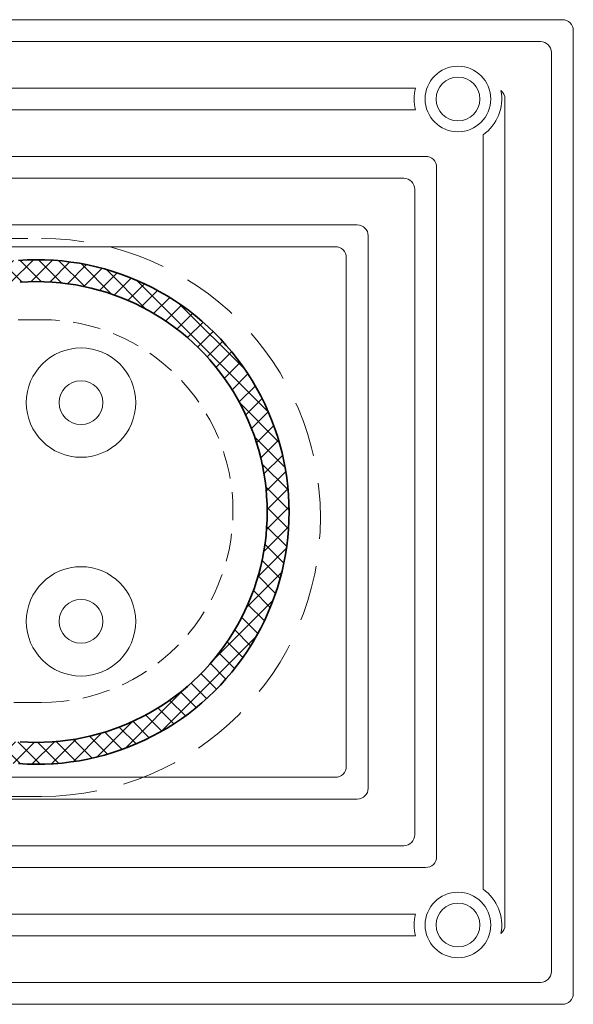
# Model space of a CAD drawing. Extents: x 709 to 4315, y -459 to 924.
# Drawn here: x 1329 to 1380, y 550 to 640 of the extents above; entities that cross this region are included whole.
import ezdxf

# ---------------------------------------------------------------- set-up
doc = ezdxf.new("R2010")
doc.units = 0
doc.header["$MEASUREMENT"] = 0
doc.linetypes.add('HIDDEN', pattern=[1.905, 1.27, -0.635])
for name, color, linetype, lineweight in [('Blindspace HATCH', 250, 'Continuous', 5), ('Blindspace HATCH-RefEdit0', 250, 'Continuous', 5), ('Blindspace SECTION', 7, 'Continuous', 35), ('Blindspace THIRD PARTY', 250, 'HIDDEN', 15), ('Blindspace VIEW', 250, 'Continuous', 20)]:
    doc.layers.add(name, color=color, linetype=linetype, lineweight=lineweight)

# ---------------------------------------------------------------- blocks, each defined once
blk = doc.blocks.new('Reese for Crestron Returnbox')
at = {"layer": 'Blindspace HATCH'}
h = blk.add_hatch(dxfattribs=at)
h.set_pattern_fill('ANSI37', color=0, scale=10, style=0)
h.set_pattern_definition([(45, (-1784.2635, -1181.5441), (-0.8838835, 0.8838835), []), (135, (-1784.2635, -1181.5441), (-0.8838835, -0.8838835), [])])
h.paths.add_polyline_path([(0, 17.92), (9.5, 17.92), (9.5, 20.92), (46.976, 20.925, -1.075348), (46.904, -21.08), (9.5, -21.08), (9.5, -18.08), (0, -18.08), (0, -20.08), (7.5, -20.08), (7.5, -23.08), (46.831, -23.08, 1.075348), (46.831, 22.92), (7.5, 22.92), (7.5, 19.92), (0, 19.92)])
h.paths.add_polyline_path([(-19, 19.92), (-19, 21.92), (0, 21.92), (0, 19.92)])
h.paths.add_polyline_path([(-19, -22.08), (-19, -20.08), (0, -20.08), (0, -22.08)])
for p, q in [((96.547, 44.92), (0, 44.92)), ((96.547, 44.92), (96.547, 44.92)), ((97.547, 43.92), (97.547, 43.92)), ((97.547, -44.08), (97.547, 43.92)), ((0, 42.92), (94.547, 42.92)), ((94.547, 42.92), (94.547, 42.92)), ((95.547, 41.92), (95.547, 41.92)), ((95.547, -42.08), (95.547, 41.92)), ((14.416, 38.67), (83.131, 38.67)), ((83.131, 38.67), (83.131, 38.67)), ((90.928, 38.445), (90.928, 38.445)), ((91.297, 37.67), (91.297, 37.67)), ((91.297, 37.67), (91.297, -37.83)), ((83.131, 36.67), (14.416, 36.67)), ((83.131, 36.67), (83.131, 36.67)), ((89.297, 34.392), (89.297, 34.392)), ((89.297, -34.553), (89.297, 34.392)), ((0, 32.42), (84.047, 32.42)), ((84.047, 32.42), (84.047, 32.42)), ((85.047, 31.42), (85.047, 31.42)), ((85.047, 31.42), (85.047, -31.58)), ((0, 30.42), (82.047, 30.42)), ((82.047, 30.42), (82.047, 30.42)), ((83.047, 29.42), (83.047, 29.42)), ((83.047, -29.58), (83.047, 29.42)), ((0, 26.17), (77.797, 26.17)), ((77.797, 26.17), (77.797, 26.17)), ((78.797, 25.17), (78.797, 25.17)), ((78.797, 25.17), (78.797, -25.33)), ((0, 24.17), (75.797, 24.17)), ((75.797, 24.17), (75.797, 24.17)), ((76.797, 23.17), (76.797, 23.17)), ((76.797, -23.33), (76.797, 23.17)), ((76.797, -23.33), (76.797, -23.33)), ((0, -24.33), (75.797, -24.33)), ((75.797, -24.33), (75.797, -24.33)), ((78.797, -25.33), (78.797, -25.33)), ((77.797, -26.33), (0, -26.33)), ((77.797, -26.33), (77.797, -26.33)), ((83.047, -29.58), (83.047, -29.58)), ((0, -30.58), (82.047, -30.58)), ((82.047, -30.58), (82.047, -30.58)), ((85.047, -31.58), (85.047, -31.58)), ((0, -32.58), (84.047, -32.58)), ((84.047, -32.58), (84.047, -32.58)), ((89.297, -34.553), (89.297, -34.553)), ((14.416, -36.83), (83.131, -36.83)), ((83.131, -36.83), (83.131, -36.83)), ((90.928, -38.606), (90.928, -38.606)), ((91.297, -37.83), (91.297, -37.83)), ((83.131, -38.83), (14.416, -38.83)), ((83.131, -38.83), (83.131, -38.83)), ((95.547, -42.08), (95.547, -42.08)), ((0, -43.08), (94.547, -43.08)), ((94.547, -43.08), (94.547, -43.08)), ((97.547, -44.08), (97.547, -44.08)), ((0, -45.08), (96.547, -45.08)), ((96.547, -45.08), (96.547, -45.08))]:
    blk.add_line(p, q)
at = {"extrusion": (0, 0, -1)}
for centre, radius in [((-87.004, 37.67), 3), ((-52.547, 9.92), 5), ((-52.547, -10.08), 5), ((-87.004, -37.83), 3)]:
    blk.add_circle(centre, radius, dxfattribs=at)
for centre in [(87.004, 37.67), (52.547, 9.92), (52.547, -10.08), (87.004, -37.83)]:
    blk.add_circle(centre, 2)
for centre, radius, start, end in [((-96.547, 43.92), 1, 90, 180), ((-94.547, 41.92), 1, 90, 180), ((-87.004, 37.67), 4, 168.81906, 235.0247), ((-90.297, 37.67), 1, 129.13766, 180), ((-84.047, 31.42), 1, 90, 180), ((-82.047, 29.42), 1, 90, 180), ((-77.797, 25.17), 1, 90, 180), ((-75.797, 23.17), 1, 90, 180), ((-75.797, -23.33), 1, 180, 270), ((-77.797, -25.33), 1, 180, 270), ((-82.047, -29.58), 1, 180, 270), ((-84.047, -31.58), 1, 180, 270), ((-87.004, -37.83), 4, 124.9753, 191.18094), ((-90.297, -37.83), 1, 180, 230.86234), ((-94.547, -42.08), 1, 180, 270), ((-96.547, -44.08), 1, 180, 270)]:
    blk.add_arc(centre, radius, start, end, dxfattribs=at)
for centre, radius, start, end in [((96.547, 43.92), 1, 0, 90), ((94.547, 41.92), 1, 0, 90), ((87.004, 37.67), 4, 165.52249, 194.47751), ((87.004, 37.67), 4, 304.9753, 11.18094), ((90.297, 37.67), 1, 0, 50.86234), ((84.047, 31.42), 1, 0, 90), ((82.047, 29.42), 1, 0, 90), ((77.797, 25.17), 1, 0, 90), ((75.797, 23.17), 1, 0, 90), ((75.797, -23.33), 1, 270, 360), ((77.797, -25.33), 1, 270, 360), ((82.047, -29.58), 1, 270, 360), ((84.047, -31.58), 1, 270, 360), ((87.004, -37.83), 4, 348.81906, 55.0247), ((87.004, -37.83), 4, 165.52249, 194.47751), ((90.297, -37.83), 1, 309.13766, 360), ((94.547, -42.08), 1, 270, 360), ((96.547, -44.08), 1, 270, 360)]:
    blk.add_arc(centre, radius, start, end)
at = {"layer": 'Blindspace HATCH', "linetype": 'HIDDEN', "ltscale": 4}
for points in [[(4.5, 24.42), (4.5, 24.92), (48.933, 24.92)], [(48.926, -26.08), (4.5, -26.08), (4.5, -25.58)]]:
    blk.add_lwpolyline(points, dxfattribs=at)
blk.add_arc((48.926, -0.58), 25.5, 270.01567, 89.98433, dxfattribs=at)
at = {"layer": 'Blindspace SECTION', "extrusion": (0, 0, -1)}
blk.add_arc((-48.503, -0.08), 23.061, 85.84145, 274.15855, dxfattribs=at)
at = {"layer": 'Blindspace SECTION', "extrusion": (3.12913e-16, 2.27513e-17, -1)}
blk.add_arc((-48.503, -0.08), 21.061, 85.84145, 274.15855, dxfattribs=at)
blk = doc.blocks.new('Crestron Return Box')
at = {"layer": 'Blindspace THIRD PARTY', "ltscale": 2}
blk.add_lwpolyline([(0, 17.5), (36.433, 17.5, -1), (36.433, -17.5), (0, -17.5)], format="xyb", close=True, dxfattribs=at)

msp = doc.modelspace()

# ---------------------------------------------------------------- block references
at = {"layer": 'Blindspace HATCH-RefEdit0'}
msp.add_blockref('Reese for Crestron Returnbox', (1282.108, 594.829), dxfattribs=at)
at = {"layer": 'Blindspace VIEW'}
msp.add_blockref('Crestron Return Box', (1294.608, 594.829), dxfattribs=at)

doc.saveas('drawing.dxf')
